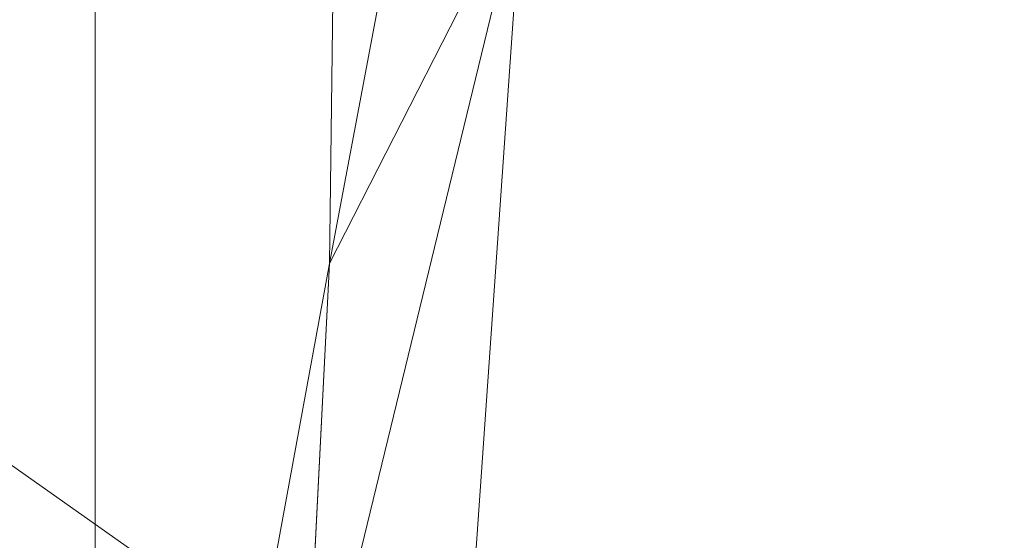
# Model space of a CAD drawing. Units: inches. Extents: x 0 to 204, y 0 to 264.
# Drawn here: x 85 to 88, y 157 to 158 of the extents above; entities that cross this region are included whole.
import ezdxf

# ---------------------------------------------------------------- set-up
doc = ezdxf.new("R2010")
doc.units = ezdxf.units.IN
doc.header["$MEASUREMENT"] = 0
doc.layers.get('0').update_dxf_attribs({"color": 10})

# ---------------------------------------------------------------- blocks, each defined once
blk = doc.blocks.new('SOLO-G-3D')
at = {"lineweight": 18}
mesh = blk.add_polyface(dxfattribs=at)
corners = [(-12.6503, 13.2037, 5.999), (12.6503, 13.2037, 5.999), (13.4786, -15.7139, 5.999), (13.2465, -16.2012, 5.999), (12.7482, -16.4087, 5.999), (12.2388, -16.2301, 5.999), (11.9792, -15.7568, 5.999), (11.3942, -9.1489, 5.999), (11.0593, -2.5235, 5.999), (10.975, 4.1097, 5.999), (-10.975, 4.1097, 5.999), (-11.0593, -2.5235, 5.999), (-11.3942, -9.1489, 5.999), (-11.9792, -15.7568, 5.999), (-12.2388, -16.2301, 5.999), (-12.7482, -16.4087, 5.999), (-13.2465, -16.2012, 5.999), (-13.4786, -15.7139, 5.999)]
mesh.append_faces([[corners[k] for k in face] for face in [(10, 0, 1, 9), (11, 17, 0, 10), (17, 13, 14)]], dxfattribs={"vtx0": -1, "vtx2": -1})
mesh.append_faces([[corners[k] for k in face] for face in [(17, 11, 12, 13)]], dxfattribs={"vtx0": -1, "vtx3": -1})
mesh.append_faces([[corners[k] for k in face] for face in [(7, 8, 2, 6), (5, 6, 2, 4)]], dxfattribs={"vtx1": -1, "vtx2": -1})
mesh.append_faces([[corners[k] for k in face] for face in [(8, 9, 1, 2)]], dxfattribs={"vtx1": -1, "vtx3": -1})
mesh.append_faces([[corners[k] for k in face] for face in [(2, 3, 4), (15, 16, 17, 14)]], dxfattribs={"vtx2": -1})
mesh = blk.add_polyface(dxfattribs=at)
corners = [(-13.391, 6.3195, 24.7063), (-13.6729, 3.6477, 24.7996), (-13.915, 0.9724, 24.893), (-14.1164, -1.7062, 24.9866), (-14.2759, -4.3875, 25.0802), (-14.3925, -7.071, 25.1739), (-14.4648, -9.756, 25.2677), (-14.492, -12.4417, 25.3615), (-14.4726, -15.1275, 25.4553), (-14.3987, -15.5372, 25.4696), (-14.1997, -15.9032, 25.4824), (-13.8953, -16.1875, 25.4923), (-13.5169, -16.3612, 25.4983), (-13.1027, -16.4068, 25.4999), (-12.6951, -16.3196, 25.4969), (-12.3362, -16.1088, 25.4895), (-12.0617, -15.7955, 25.4786), (-11.9001, -15.412, 25.4652), (-11.5176, -12.6062, 25.3672), (-11.1815, -9.7944, 25.269), (-10.8918, -6.9774, 25.1707), (-10.6487, -4.1561, 25.0721), (-10.4521, -1.3312, 24.9735), (-10.3023, 1.4967, 24.8747), (-10.1991, 4.3265, 24.7759), (-10.2059, 4.3265, 24.7759), (-12.3276, 4.3265, 24.7759), (-12.3276, 6.3195, 24.7063), (11.9001, -15.412, 25.4652), (12.0618, -15.7956, 25.4786), (12.3364, -16.109, 25.4895), (12.6957, -16.3198, 25.4969), (13.1028, -16.4068, 25.4999), (13.5171, -16.3611, 25.4983), (13.8957, -16.1872, 25.4923), (14.1998, -15.9029, 25.4823), (14.3987, -15.5371, 25.4696), (14.4719, -15.1274, 25.4553), (14.492, -12.4417, 25.3615), (14.4648, -9.756, 25.2677), (14.3925, -7.071, 25.1739), (14.2759, -4.3875, 25.0802), (14.1164, -1.7062, 24.9866), (13.915, 0.9724, 24.893), (13.6729, 3.6477, 24.7996), (13.391, 6.3195, 24.7063), (12.3276, 6.3195, 24.7063), (12.3276, 4.3265, 24.7759), (10.2059, 4.3265, 24.7759), (10.1991, 4.3265, 24.7759), (10.3023, 1.4967, 24.8747), (10.4521, -1.3312, 24.9735), (10.6487, -4.1561, 25.0721), (10.8918, -6.9774, 25.1707), (11.1815, -9.7944, 25.269), (11.5176, -12.6062, 25.3672)]
mesh.append_faces([[corners[k] for k in face] for face in [(36, 34, 35), (47, 45, 46), (50, 47, 48, 49)]], dxfattribs={"vtx0": -1})
mesh.append_faces([[corners[k] for k in face] for face in [(19, 6, 18), (18, 8, 17), (20, 5, 19), (9, 17, 8), (1, 26, 0), (5, 20, 4), (3, 22, 2), (6, 19, 5), (14, 9, 13), (38, 55, 37), (33, 37, 32), (40, 54, 39), (41, 53, 40), (42, 52, 41), (43, 51, 42), (45, 47, 44), (32, 37, 31)]], dxfattribs={"vtx0": -1, "vtx1": -1})
mesh.append_faces([[corners[k] for k in face] for face in [(23, 26, 1), (50, 44, 47)]], dxfattribs={"vtx0": -1, "vtx1": -1, "vtx2": -1})
mesh.append_faces([[corners[k] for k in face] for face in [(4, 20, 21), (18, 6, 7), (23, 1, 2), (37, 33, 34), (55, 38, 39), (37, 29, 30), (41, 52, 53)]], dxfattribs={"vtx0": -1, "vtx2": -1})
mesh.append_faces([[corners[k] for k in face] for face in [(15, 16, 9), (16, 17, 9), (22, 23, 2), (21, 22, 3), (14, 15, 9), (12, 13, 9), (11, 12, 9), (7, 8, 18), (3, 4, 21), (36, 37, 34), (43, 44, 50), (28, 29, 37), (54, 55, 39), (53, 54, 40), (55, 28, 37), (51, 52, 42), (50, 51, 43), (30, 31, 37)]], dxfattribs={"vtx1": -1, "vtx2": -1})
mesh.append_faces([[corners[k] for k in face] for face in [(26, 27, 0), (9, 10, 11)]], dxfattribs={"vtx2": -1})
mesh.append_faces([[corners[k] for k in face] for face in [(23, 24, 25, 26)]], dxfattribs={"vtx3": -1})
mesh = blk.add_polyface(dxfattribs=at)
corners = [(-11.7972, 6.0874, 16.8179), (-11.7972, 5.1952, 12), (-11.7972, -14.9085, 12), (-11.7972, -14.9955, 12.0076), (-11.7972, -15.0794, 12.0301), (-11.7972, -15.1585, 12.067), (-11.7972, -15.1585, 17.6614), (-11.7972, -15.0025, 17.8045), (-11.7972, -14.82, 17.9114), (-11.7972, -14.6192, 17.9776), (-11.7972, -14.4085, 18), (-11.7972, 5.1042, 18), (-11.7972, 5.3521, 17.9688), (-11.7972, 5.5846, 17.877), (-11.7972, 5.787, 17.7305), (-11.7972, 5.9468, 17.5384), (-11.7972, 6.054, 17.3127), (-11.7972, 6.1019, 17.0674)]
mesh.append_faces([[corners[k] for k in face] for face in [(5, 2, 3, 4), (10, 8, 9)]], dxfattribs={"vtx0": -1})
mesh.append_faces([[corners[k] for k in face] for face in [(15, 0, 13, 14)]], dxfattribs={"vtx0": -1, "vtx1": -1})
mesh.append_faces([[corners[k] for k in face] for face in [(11, 0, 1)]], dxfattribs={"vtx0": -1, "vtx2": -1})
mesh.append_faces([[corners[k] for k in face] for face in [(2, 5, 6, 10)]], dxfattribs={"vtx0": -1, "vtx2": -1, "vtx3": -1})
mesh.append_faces([[corners[k] for k in face] for face in [(12, 13, 0, 11)]], dxfattribs={"vtx1": -1, "vtx2": -1})
mesh.append_faces([[corners[k] for k in face] for face in [(1, 2, 10, 11)]], dxfattribs={"vtx1": -1, "vtx3": -1})
mesh.append_faces([[corners[k] for k in face] for face in [(16, 17, 0, 15)]], dxfattribs={"vtx2": -1})
mesh.append_faces([[corners[k] for k in face] for face in [(6, 7, 8, 10)]], dxfattribs={"vtx2": -1, "vtx3": -1})
mesh = blk.add_polyface(dxfattribs=at)
corners = [(-11.7972, 4.0841, 6), (-11.7972, -15.1585, 6), (-11.7972, -15.1585, 12), (-11.7972, 5.1952, 12)]
mesh.append_faces([[corners[k] for k in face] for face in [(0, 1, 2, 3)]])
mesh = blk.add_polyface(dxfattribs=at)
corners = [(11.7972, 5.1952, 12), (-11.7972, 5.1952, 12), (-11.7972, -15.1585, 12), (11.7972, -15.1585, 12)]
mesh.append_faces([[corners[k] for k in face] for face in [(0, 1, 2, 3)]])
mesh = blk.add_polyface(dxfattribs=at)
corners = [(11.7972, -14.9085, 12), (-11.7972, -14.9085, 12), (-11.7972, 5.1952, 12), (11.7972, 5.1952, 12)]
mesh.append_faces([[corners[k] for k in face] for face in [(0, 1, 2, 3)]])
mesh = blk.add_polyface(dxfattribs=at)
corners = [(11.7972, 5.1042, 18), (-11.7972, 5.1042, 18), (-11.7972, -14.4085, 18), (11.7972, -14.4085, 18)]
mesh.append_faces([[corners[k] for k in face] for face in [(0, 1, 2, 3)]])
mesh = blk.add_polyface(dxfattribs=at)
corners = [(-11.9792, -15.7568, 5.999), (-11.3942, -9.1489, 5.999), (-11.0593, -2.5235, 5.999), (-10.975, 4.1097, 5.999), (-10.5106, 4.8963, 16.8179), (-10.514, 4.6114, 16.8179), (-10.5178, 4.3265, 16.8179), (-10.4968, 4.3265, 17.329), (-10.476, 4.3265, 17.8401), (-10.479, 4.2133, 17.8116), (-10.4821, 4.0997, 17.7843), (-10.3917, 4.2304, 19.9707), (-10.3024, 4.3265, 22.1553), (-10.2505, 4.3265, 23.4656), (-10.1991, 4.3265, 24.7759), (-10.3023, 1.4967, 24.8747), (-10.4521, -1.3312, 24.9735), (-10.6487, -4.1561, 25.0721), (-10.8918, -6.9774, 25.1707), (-11.1815, -9.7944, 25.269), (-11.5176, -12.6062, 25.3672), (-11.9001, -15.412, 25.4652), (-11.0172, 0.7931, 5.999), (-11.2268, -5.8362, 5.999), (-11.6867, -12.4528, 5.999), (-11.1431, -4.1799, 5.999)]
mesh.append_faces([[corners[k] for k in face] for face in [(15, 13, 14), (0, 20, 21), (5, 3, 4), (13, 11, 12)]], dxfattribs={"vtx0": -1})
mesh.append_faces([[corners[k] for k in face] for face in [(18, 23, 17), (1, 19, 24), (3, 10, 22)]], dxfattribs={"vtx0": -1, "vtx1": -1})
mesh.append_faces([[corners[k] for k in face] for face in [(15, 22, 10), (3, 6, 10), (13, 15, 11)]], dxfattribs={"vtx0": -1, "vtx1": -1, "vtx2": -1})
mesh.append_faces([[corners[k] for k in face] for face in [(15, 2, 22), (18, 1, 23), (20, 0, 24), (3, 5, 6), (25, 16, 17), (17, 23, 25), (15, 10, 11)]], dxfattribs={"vtx0": -1, "vtx2": -1})
mesh.append_faces([[corners[k] for k in face] for face in [(8, 9, 7)]], dxfattribs={"vtx1": -1})
mesh.append_faces([[corners[k] for k in face] for face in [(19, 20, 24), (15, 16, 2), (18, 19, 1), (6, 7, 9), (25, 2, 16), (9, 10, 6)]], dxfattribs={"vtx1": -1, "vtx2": -1})
mesh = blk.add_polyface(dxfattribs=at)
corners = [(11.7972, -15.1585, 6), (-11.7972, -15.1585, 6), (-11.7972, 4.0841, 6), (11.7972, 4.0841, 6)]
mesh.append_faces([[corners[k] for k in face] for face in [(0, 1, 2, 3)]])

msp = doc.modelspace()

# ---------------------------------------------------------------- linework, layer by layer
at = {"lineweight": 18, "invisible_edges": 15}
for points in [[(85.96596, 158.07541, 25.15538), (86.09084, 159.46176, 25.03053), (85.88561, 158.43578, 25.06347)], [(86.09084, 159.46176, 25.03053), (85.96596, 158.07541, 25.15538), (86.08343, 158.23885, 25.2011)], [(86.09084, 159.46176, 25.03053), (86.08343, 158.23885, 25.2011), (86.21989, 159.22492, 25.13794)], [(85.30032, 158.27228, 15.10313), (85.32714, 158.93796, 15.25), (85.36368, 159.31689, 15.12488)], [(85.36368, 159.31689, 15.12488), (85.37604, 158.63657, 15.04856), (85.30032, 158.27228, 15.10313)], [(86.08343, 158.23885, 25.2011), (86.31272, 158.10961, 25.32397), (86.21989, 159.22492, 25.13794)], [(85.59173, 158.9706, 24.79408), (85.61288, 158.1317, 24.94777), (85.65915, 159.04804, 24.85325)], [(85.61288, 158.1317, 24.94777), (85.72656, 158.52316, 24.96241), (85.65915, 159.04804, 24.85325)], [(85.51644, 158.68436, 24.69795), (85.49647, 158.27103, 24.73587), (85.50718, 158.51401, 24.76741)], [(85.51644, 158.68436, 24.69795), (85.5575, 158.44251, 24.66613), (85.49647, 158.27103, 24.73587)], [(86.84318, 158.20633, 24.70034), (86.88165, 158.45185, 24.6542), (86.87009, 158.66372, 24.66776)], [(86.85443, 158.28574, 24.73206), (86.84318, 158.20633, 24.70034), (86.87009, 158.66372, 24.66776)], [(85.37604, 158.63657, 15.04856), (85.34503, 158.03077, 15.04768), (85.30032, 158.27228, 15.10313)], [(85.37604, 158.63657, 15.04856), (85.45865, 158.17108, 15.01103), (85.34503, 158.03077, 15.04768)], [(85.38893, 157.92158, 14.92569), (85.41223, 158.54929, 14.94852), (85.43918, 158.33862, 14.89765)], [(85.41223, 158.54929, 14.94852), (85.38893, 157.92158, 14.92569), (85.45865, 158.17108, 15.01103)], [(85.494, 158.2157, 24.82296), (85.56256, 158.53453, 24.83793), (85.50718, 158.51401, 24.76741)], [(85.494, 158.2157, 24.82296), (85.50718, 158.51401, 24.76741), (85.49509, 158.24012, 24.77968)], [(85.50718, 158.51401, 24.76741), (85.49647, 158.27103, 24.73587), (85.49509, 158.24012, 24.77968)], [(85.61288, 158.1317, 24.94777), (85.61289, 157.23353, 25.04873), (85.72656, 158.52316, 24.96241)], [(85.72656, 158.52316, 24.96241), (85.75074, 157.24074, 25.12798), (85.88561, 158.43578, 25.06347)], [(86.84003, 158.08717, 14.91867), (86.76448, 158.44274, 14.91161), (86.8516, 158.50834, 14.90662)], [(86.87418, 158.48968, 14.96066), (86.84003, 158.08717, 14.91867), (86.8516, 158.50834, 14.90662)], [(86.87418, 158.48968, 14.96066), (86.88079, 158.23758, 15.01103), (86.84003, 158.08717, 14.91867)], [(85.26591, 158.4718, 24.48167), (85.25175, 157.8664, 24.56099), (85.30256, 158.42626, 24.56574)], [(85.28394, 158.06745, 24.44919), (85.25175, 157.8664, 24.56099), (85.26591, 158.4718, 24.48167)], [(85.30256, 158.42626, 24.56574), (85.32646, 157.87367, 24.6619), (85.3695, 158.47953, 24.62192)], [(85.3695, 158.47953, 24.62192), (85.32646, 157.87367, 24.6619), (85.4601, 158.08326, 24.6877)], [(86.89103, 157.86343, 24.66283), (86.89436, 158.47282, 24.6223), (86.85394, 158.03719, 24.6919)], [(86.89436, 158.47282, 24.6223), (86.89103, 157.86343, 24.66283), (86.95503, 158.39393, 24.56868)], [(86.95503, 158.39393, 24.56868), (86.96574, 157.8523, 24.56227), (86.99746, 158.45494, 24.48362)], [(87.03009, 158.00973, 24.45444), (86.99746, 158.45494, 24.48362), (86.96574, 157.8523, 24.56227)], [(85.30256, 158.42626, 24.56574), (85.25175, 157.8664, 24.56099), (85.28516, 157.96625, 24.60756)], [(85.28516, 157.96625, 24.60756), (85.32646, 157.87367, 24.6619), (85.30256, 158.42626, 24.56574)], [(85.46998, 158.42335, 24.77389), (85.42866, 158.30513, 24.7805), (85.4424, 157.94402, 24.81855)], [(85.53339, 158.08984, 24.78694), (85.46998, 158.42335, 24.77389), (85.4424, 157.94402, 24.81855)], [(85.86931, 157.24693, 25.19616), (85.96596, 158.07541, 25.15538), (85.88561, 158.43578, 25.06347)], [(86.76448, 158.44274, 14.91161), (86.84003, 158.08717, 14.91867), (86.79323, 157.72646, 14.89552)], [(85.5101, 158.40619, 14.91161), (85.43915, 157.91354, 14.89345), (85.43918, 158.33862, 14.89765)], [(86.95503, 158.39393, 24.56868), (86.89103, 157.86343, 24.66283), (86.93717, 157.93722, 24.6102)], [(86.93717, 157.93722, 24.6102), (86.96574, 157.8523, 24.56227), (86.95503, 158.39393, 24.56868)], [(85.39927, 158.36337, 24.69194), (85.38256, 158.05407, 24.73682), (85.39695, 158.36018, 24.73858)], [(85.38256, 158.05407, 24.73682), (85.39927, 158.36337, 24.69194), (85.4601, 158.08326, 24.6877)], [(85.38256, 158.05407, 24.73682), (85.39544, 157.93704, 24.79962), (85.39695, 158.36018, 24.73858)], [(85.42866, 158.30513, 24.7805), (85.39695, 158.36018, 24.73858), (85.39544, 157.93704, 24.79962)], [(86.79329, 158.05819, 24.8074), (86.79005, 158.36248, 24.78026), (86.78064, 158.04861, 24.79069)], [(86.79005, 158.36248, 24.78026), (86.79329, 158.05819, 24.8074), (86.83249, 158.3509, 24.76905)], [(85.43918, 158.33862, 14.89765), (85.43915, 157.91354, 14.89345), (85.38893, 157.92158, 14.92569)], [(86.79329, 158.05819, 24.8074), (86.83391, 157.9279, 24.78812), (86.83249, 158.3509, 24.76905)], [(86.85443, 158.28574, 24.73206), (86.83249, 158.3509, 24.76905), (86.83391, 157.9279, 24.78812)], [(85.42866, 158.30513, 24.7805), (85.39544, 157.93704, 24.79962), (85.4424, 157.94402, 24.81855)], [(86.8563, 157.17325, 15.03723), (86.88568, 158.30094, 15.01103), (86.95649, 158.28181, 15.10145)], [(85.28277, 158.17103, 15.25), (85.30032, 158.27228, 15.10313), (85.2331, 157.17325, 15.18706)], [(85.34503, 158.03077, 15.04768), (85.29445, 157.17325, 15.07713), (85.30032, 158.27228, 15.10313)], [(85.48213, 157.82036, 24.77067), (85.49647, 158.27103, 24.73587), (85.53001, 158.03132, 24.70351)], [(85.48213, 157.82036, 24.77067), (85.49509, 158.24012, 24.77968), (85.49647, 158.27103, 24.73587)], [(86.85443, 158.28574, 24.73206), (86.83391, 157.9279, 24.78812), (86.83928, 157.92915, 24.73832)], [(86.83928, 157.92915, 24.73832), (86.84318, 158.20633, 24.70034), (86.85443, 158.28574, 24.73206)], [(86.96699, 157.17325, 15.18706), (86.95649, 158.28181, 15.10145), (87.06018, 158.2913, 15.25)], [(85.49509, 158.24012, 24.77968), (85.48213, 157.82036, 24.77067), (85.48253, 157.84243, 24.82469)], [(85.48253, 157.84243, 24.82469), (85.494, 158.2157, 24.82296), (85.49509, 158.24012, 24.77968)], [(85.98518, 158.15931, 26.20594), (86.04213, 158.24625, 26.06896), (85.85757, 158.1676, 26.02771)], [(85.85757, 158.1676, 26.02771), (86.04213, 158.24625, 26.06896), (85.90199, 158.22731, 25.84468)], [(86.08343, 158.23885, 25.2011), (85.96596, 158.07541, 25.15538), (85.98789, 157.25313, 25.26434)], [(86.28322, 157.9674, 26.06656), (86.04213, 158.24625, 26.06896), (85.98518, 158.15931, 26.20594)], [(86.31272, 158.10961, 25.32397), (86.08343, 158.23885, 25.2011), (86.0872, 157.25832, 25.32144)], [(86.83494, 157.64315, 14.93927), (86.84003, 158.08717, 14.91867), (86.88079, 158.23758, 15.01103)], [(85.48317, 157.87279, 24.86874), (85.494, 158.2157, 24.82296), (85.48253, 157.84243, 24.82469)], [(85.494, 158.2157, 24.82296), (85.48317, 157.87279, 24.86874), (85.53339, 158.09846, 24.88177)], [(86.84318, 158.20633, 24.70034), (86.83928, 157.92915, 24.73832), (86.85394, 158.03719, 24.6919)], [(85.80155, 157.9674, 25.93242), (85.81215, 158.05543, 26.16766), (85.85757, 158.1676, 26.02771)], [(85.85757, 158.1676, 26.02771), (85.81215, 158.05543, 26.16766), (85.98518, 158.15931, 26.20594)], [(85.99967, 158.01781, 26.3495), (85.98518, 158.15931, 26.20594), (85.81215, 158.05543, 26.16766)], [(85.99967, 158.01781, 26.3495), (86.28322, 157.9674, 26.06656), (85.98518, 158.15931, 26.20594)], [(86.83494, 157.64315, 14.93927), (86.79323, 157.72646, 14.89552), (86.84003, 158.08717, 14.91867)], [(85.39544, 157.93704, 24.79962), (85.38256, 158.05407, 24.73682), (85.37202, 157.64489, 24.78437)], [(85.43085, 157.64561, 24.72749), (85.37202, 157.64489, 24.78437), (85.38256, 158.05407, 24.73682)], [(85.79538, 157.94171, 26.2792), (85.81215, 158.05543, 26.16766), (85.76259, 157.88101, 26.0723)], [(85.81215, 158.05543, 26.16766), (85.79538, 157.94171, 26.2792), (85.99967, 158.01781, 26.3495)], [(86.79329, 158.05819, 24.8074), (86.75285, 157.63274, 24.8285), (86.7926, 157.64711, 24.84231)], [(86.83391, 157.9279, 24.78812), (86.79329, 158.05819, 24.8074), (86.7926, 157.64711, 24.84231)], [(85.92129, 157.85225, 26.4343), (85.99967, 158.01781, 26.3495), (85.79538, 157.94171, 26.2792)], [(85.99967, 158.01781, 26.3495), (85.92129, 157.85225, 26.4343), (86.22895, 157.72199, 26.26144)], [(86.24426, 157.88101, 26.20644), (86.24551, 157.84145, 26.04492), (86.31728, 157.99027, 25.9125)], [(85.28516, 157.96625, 24.60756), (85.25175, 157.8664, 24.56099), (85.27632, 157.55, 24.6454)], [(85.28516, 157.96625, 24.60756), (85.27632, 157.55, 24.6454), (85.32646, 157.87367, 24.6619)], [(85.37202, 157.64489, 24.78437), (85.38155, 157.51173, 24.83141), (85.39544, 157.93704, 24.79962)], [(85.39544, 157.93704, 24.79962), (85.38155, 157.51173, 24.83141), (85.41416, 157.60867, 24.84581)], [(85.39544, 157.93704, 24.79962), (85.41416, 157.60867, 24.84581), (85.4424, 157.94402, 24.81855)], [(85.41416, 157.60867, 24.84581), (85.50422, 157.65339, 24.82662), (85.4424, 157.94402, 24.81855)], [(85.74728, 157.72199, 26.1273), (85.92129, 157.85225, 26.4343), (85.79538, 157.94171, 26.2792)], [(85.89788, 157.75485, 25.95111), (85.76259, 157.88101, 26.0723), (85.87917, 157.93108, 25.77855)], [(86.7926, 157.64711, 24.84231), (86.82054, 157.51077, 24.83347), (86.83391, 157.9279, 24.78812)], [(86.83391, 157.9279, 24.78812), (86.82054, 157.51077, 24.83347), (86.83469, 157.59992, 24.78846)], [(86.83469, 157.59992, 24.78846), (86.82622, 157.62252, 24.72959), (86.83928, 157.92915, 24.73832)], [(86.83391, 157.9279, 24.78812), (86.83469, 157.59992, 24.78846), (86.83928, 157.92915, 24.73832)], [(86.89103, 157.86343, 24.66283), (86.90563, 157.20186, 24.70141), (86.93717, 157.93722, 24.6102)], [(86.9433, 157.19724, 24.65065), (86.96574, 157.8523, 24.56227), (86.93717, 157.93722, 24.6102)], [(85.36867, 157.17325, 14.9621), (85.43012, 157.67216, 15.01103), (85.38893, 157.92158, 14.92569)], [(85.40406, 157.17325, 14.89934), (85.38893, 157.92158, 14.92569), (85.43915, 157.91354, 14.89345)], [(85.43915, 157.91354, 14.89345), (85.48925, 157.67298, 14.91161), (85.43387, 157.17325, 14.89338)], [(85.25175, 157.8664, 24.56099), (85.25449, 157.62689, 24.48924), (85.23321, 157.19202, 24.59197)], [(85.2568, 157.19735, 24.65063), (85.27632, 157.55, 24.6454), (85.25175, 157.8664, 24.56099)], [(85.27632, 157.55, 24.6454), (85.29446, 157.20197, 24.7014), (85.32646, 157.87367, 24.6619)], [(85.34384, 157.20557, 24.7411), (85.43085, 157.64561, 24.72749), (85.32646, 157.87367, 24.6619)], [(85.48253, 157.84243, 24.82469), (85.4772, 157.55532, 24.88473), (85.48317, 157.87279, 24.86874)], [(85.50253, 157.63716, 24.92816), (85.48317, 157.87279, 24.86874), (85.4772, 157.55532, 24.88473)], [(85.89788, 157.75485, 25.95111), (85.79776, 157.56297, 26.07087), (85.76259, 157.88101, 26.0723)], [(86.24426, 157.88101, 26.20644), (86.21342, 157.70981, 26.12465), (86.24551, 157.84145, 26.04492)], [(86.24426, 157.88101, 26.20644), (86.22278, 157.56297, 26.25182), (86.21342, 157.70981, 26.12465)], [(86.89103, 157.86343, 24.66283), (86.82622, 157.62252, 24.72959), (86.85626, 157.20547, 24.74111)], [(85.48253, 157.84243, 24.82469), (85.47673, 157.51184, 24.83961), (85.4772, 157.55532, 24.88473)], [(85.48213, 157.82036, 24.77067), (85.47673, 157.51184, 24.83961), (85.48253, 157.84243, 24.82469)], [(85.92129, 157.85225, 26.4343), (85.73196, 157.56297, 26.1823), (85.88162, 157.71151, 26.4662)], [(85.92129, 157.85225, 26.4343), (85.88162, 157.71151, 26.4662), (86.18807, 157.56297, 26.37649)], [(86.14341, 157.73409, 25.99335), (86.24551, 157.84145, 26.04492), (86.21342, 157.70981, 26.12465)], [(86.24551, 157.84145, 26.04492), (86.14341, 157.73409, 25.99335), (86.21284, 157.84126, 25.85334)], [(86.96689, 157.19191, 24.59198), (87.00257, 157.59797, 24.49187), (86.96574, 157.8523, 24.56227)], [(85.47673, 157.51184, 24.83961), (85.48213, 157.82036, 24.77067), (85.47677, 157.51135, 24.79565)], [(85.48213, 157.82036, 24.77067), (85.50253, 157.62013, 24.74089), (85.47677, 157.51135, 24.79565)], [(86.14341, 157.73409, 25.99335), (85.89788, 157.75485, 25.95111), (86.09414, 157.80838, 25.81365)], [(86.03986, 157.56297, 26.00854), (85.89788, 157.75485, 25.95111), (86.14341, 157.73409, 25.99335)], [(86.74264, 157.73953, 14.91161), (86.79323, 157.72646, 14.89552), (86.75113, 157.17325, 14.89599)], [(86.1513, 157.56297, 26.07434), (86.14341, 157.73409, 25.99335), (86.21342, 157.70981, 26.12465)], [(86.83494, 157.64315, 14.93927), (86.80897, 157.17325, 14.90756), (86.79323, 157.72646, 14.89552)], [(86.83494, 157.64315, 14.93927), (86.84198, 157.73562, 15.01103), (86.82803, 157.17325, 14.97703)], [(85.44891, 157.21835, 24.88178), (85.50422, 157.65339, 24.82662), (85.41416, 157.60867, 24.84581)], [(86.7926, 157.64711, 24.84231), (86.75285, 157.63274, 24.8285), (86.75119, 157.21827, 24.88178)], [(86.79598, 157.21796, 24.87843), (86.82054, 157.51077, 24.83347), (86.7926, 157.64711, 24.84231)], [(85.36911, 157.21377, 24.83124), (85.38155, 157.51173, 24.83141), (85.37202, 157.64489, 24.78437)], [(85.37202, 157.64489, 24.78437), (85.43085, 157.64561, 24.72749), (85.37905, 157.2098, 24.78761)], [(86.82104, 157.2097, 24.78762), (86.82622, 157.62252, 24.72959), (86.83469, 157.59992, 24.78846)], [(85.40411, 157.21805, 24.87842), (85.41416, 157.60867, 24.84581), (85.38155, 157.51173, 24.83141)], [(86.83469, 157.59992, 24.78846), (86.82054, 157.51077, 24.83347), (86.83098, 157.21367, 24.83125)], [(85.47505, 157.21949, 24.89426), (85.4772, 157.55532, 24.88473), (85.47673, 157.51184, 24.83961)], [(85.47673, 157.51184, 24.83961), (85.47677, 157.51135, 24.79565), (85.47505, 157.21422, 24.83626)], [(85.97525, 157.24364, 25.99939), (85.84568, 157.24364, 26.46464), (85.73069, 157.24364, 26.31171)], [(86.15182, 157.24364, 26.42678), (85.79827, 157.24364, 26.07322), (85.75854, 157.24364, 26.375), (85.85005, 157.24364, 26.46651)], [(85.97525, 157.24364, 25.99939), (86.09991, 157.24364, 26.0341), (85.97034, 157.24364, 26.49936), (85.84568, 157.24364, 26.46464)], [(85.97034, 157.24364, 26.49936), (86.09991, 157.24364, 26.0341), (86.2149, 157.24364, 26.18704), (86.18807, 157.24364, 26.37649)]]:
    msp.add_3dface(points, dxfattribs=at)

# ---------------------------------------------------------------- block references
msp.add_blockref('SOLO-G-3D', (96.72505, 160.03171))

doc.saveas('drawing.dxf')
